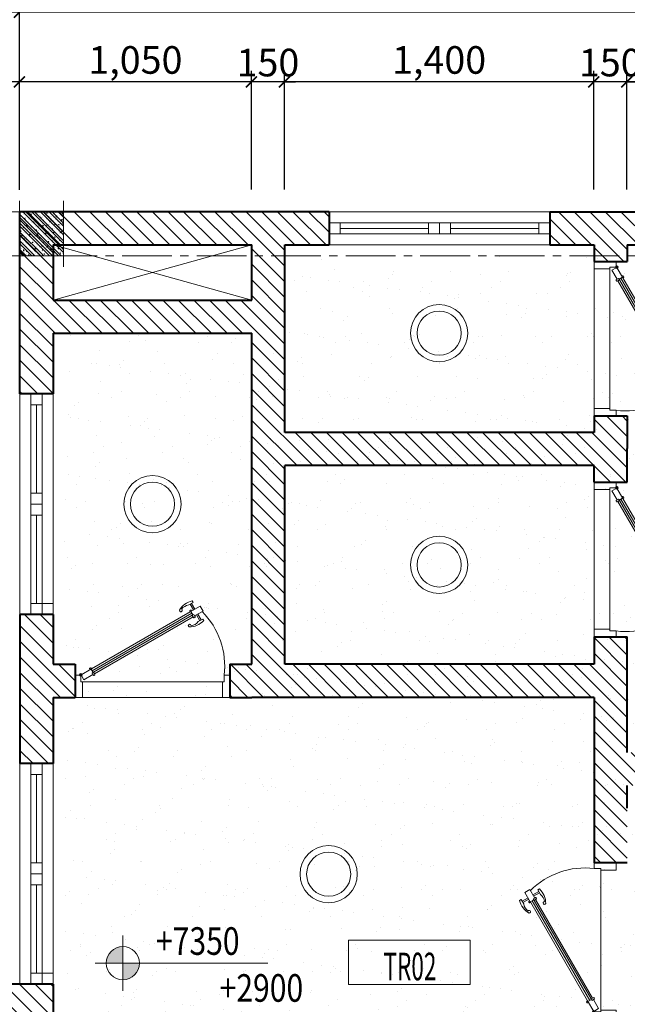
# Model space of a CAD drawing. Units: millimetres. Extents: x 1408303 to 2101109, y -383598 to -41152.
# Drawn here: x 2035217 to 2040719, y -274150 to -265228 of the extents above; entities that cross this region are included whole.
import ezdxf
from ezdxf.enums import TextEntityAlignment as Align

# ---------------------------------------------------------------- set-up
doc = ezdxf.new("R2010")
doc.units = ezdxf.units.MM
doc.header["$LTSCALE"] = 30
doc.header["$MEASUREMENT"] = 0
doc.linetypes.add('ACAD_ISO02W100', pattern=[15, 12, -3])
doc.linetypes.add('CENTER2', pattern=[1.125, 0.75, -0.125, 0.125, -0.125])
doc.layers.get('0').update_dxf_attribs({"lineweight": 5})
doc.layers.get('DEFPOINTS').update_dxf_attribs({"lineweight": 5})
for name, color, linetype, lineweight in [('1-KichThuoc', 9, 'Continuous', 13), ('A-Wall', 7, 'Continuous', 40), ('AXIS', 179, 'CENTER2', 5), ('door-window', 115, 'Continuous', 9), ('GHICHU', 150, 'Continuous', 15), ('HATCH DAM', 252, 'Continuous', 15), ('HATCH1', 250, 'Continuous', 5), ('KT-Dien', 1, 'ACAD_ISO02W100', 13), ('NETHAY', 1, 'Continuous', 13), ('TEXT-SET', 3, 'Continuous', 25), ('TUONG', 4, 'Continuous', 40), ('vatdung', 252, 'Continuous', 9)]:
    doc.layers.add(name, color=color, linetype=linetype, lineweight=lineweight)
doc.styles.add('1T_DIM', font='vni-acad.shx', dxfattribs={"width": 0.7})
doc.styles.add('DIM_FONT', font='SIMPLEX.shx', dxfattribs={"width": 0.65})
doc.styles.add('ICIC-DIM', font='ARIAL.TTF', dxfattribs={"width": 0.8})
doc.dimstyles.new('50', dxfattribs={"dimscale": 0, "dimtxt": 250, "dimasz": 100, "dimexe": 100, "dimexo": 100, "dimgap": 50, "dimtad": 1, "dimdec": 0, "dimlfac": 0.5, "dimdsep": 46, "dimlunit": 6, "dimtxsty": '1T_DIM', "dimblk": 'ARCHTICK', "dimcen": 2, "dimdle": 100, "dimclrd": 256, "dimclre": 256, "dimclrt": 1, "dimadec": 0, "dimazin": 0, "dimtfac": 1, "dimtdec": 0, "dimtix": 1, "dimtmove": 2, "dimatfit": 3, "dimldrblk": 'OPEN90', "dimfxl": 1, "dimtolj": 1, "dimtzin": 0, "dimarcsym": 0})

# ---------------------------------------------------------------- blocks, each defined once
blk = doc.blocks.new('_ArchTick')
at = {"color": 0, "const_width": 0.15}
blk.add_lwpolyline([(-0.5, -0.5), (0.5, 0.5)], dxfattribs=at)
blk = doc.blocks.new('*D1618')
at = {"layer": '1-KichThuoc', "linetype": 'Continuous', "lineweight": -2, "ltscale": 10}
for p, q in [((2035214.612826945, -266768.7707650632), (2035214.612826945, -265061.0474290935)), ((2085214.614561672, -266768.8679774917), (2085214.614561672, -265061.0474290935)), ((2085314.614561672, -265161.0474290935), (2035114.612826945, -265161.0474290935))]:
    blk.add_line(p, q, dxfattribs=at)
at = {"layer": 'DEFPOINTS', "color": 0, "linetype": 'Continuous', "ltscale": 10}
for p in [(2035214.612826945, -265161.0474290935), (2035214.612826945, -266868.7707650632), (2085214.614561672, -266868.8679774917)]:
    blk.add_point(p, dxfattribs=at)
at = {"layer": '1-KichThuoc', "linetype": 'Continuous', "lineweight": -2, "ltscale": 10, "xscale": 100, "yscale": 100, "zscale": 100, "rotation": 180}
blk.add_blockref('_ArchTick', (2035214.612826945, -265161.0474290935), dxfattribs=at)
at = {"layer": '1-KichThuoc', "linetype": 'Continuous', "lineweight": -2, "ltscale": 10, "xscale": 100, "yscale": 100, "zscale": 100}
blk.add_blockref('_ArchTick', (2085214.614561672, -265161.0474290935), dxfattribs=at)
at = {"layer": '1-KichThuoc', "color": 1, "linetype": 'Continuous', "ltscale": 10, "insert": (2060214.613694309, -264962.237905284), "char_height": 250, "attachment_point": 5, "style": '1T_DIM'}
blk.add_mtext('\\A1;25,000', dxfattribs=at)
blk = doc.blocks.new('_Open90')
at = {"color": 0, "linetype": 'ByBlock', "lineweight": -2}
for p, q in [((0, 0), (-1, 0)), ((-0.5, 0.5), (0, 0)), ((0, 0), (-0.5, -0.5))]:
    blk.add_line(p, q, dxfattribs=at)
blk = doc.blocks.new('*D1654')
at = {"layer": '1-KichThuoc', "linetype": 'Continuous', "lineweight": -2, "ltscale": 10}
for p, q in [((2040714.60403274, -266767.7653781876), (2040714.60403274, -265691.9985679225)), ((2044214.603732859, -266767.7653781876), (2044214.603732859, -265691.9985679225)), ((2044314.603732859, -265791.9985679225), (2040614.60403274, -265791.9985679225))]:
    blk.add_line(p, q, dxfattribs=at)
at = {"layer": 'DEFPOINTS', "color": 0, "linetype": 'Continuous', "ltscale": 10}
for p in [(2040714.60403274, -265791.9985679225), (2040714.60403274, -266867.7653781876), (2044214.603732859, -266867.7653781876)]:
    blk.add_point(p, dxfattribs=at)
at = {"layer": '1-KichThuoc', "linetype": 'Continuous', "lineweight": -2, "ltscale": 10, "xscale": 100, "yscale": 100, "zscale": 100, "rotation": 180}
blk.add_blockref('_ArchTick', (2040714.60403274, -265791.9985679225), dxfattribs=at)
at = {"layer": '1-KichThuoc', "linetype": 'Continuous', "lineweight": -2, "ltscale": 10, "xscale": 100, "yscale": 100, "zscale": 100}
blk.add_blockref('_ArchTick', (2044214.603732859, -265791.9985679225), dxfattribs=at)
at = {"layer": '1-KichThuoc', "color": 1, "linetype": 'Continuous', "ltscale": 10, "insert": (2042464.6038828, -265593.189044113), "char_height": 250, "attachment_point": 5, "style": '1T_DIM'}
blk.add_mtext('\\A1;1,750', dxfattribs=at)
blk = doc.blocks.new('*D1655')
at = {"layer": '1-KichThuoc', "linetype": 'Continuous', "lineweight": -2, "ltscale": 10}
for p, q in [((2040414.60403274, -266767.7653781876), (2040414.60403274, -265691.9985679225)), ((2040714.60403274, -266767.7653781876), (2040714.60403274, -265691.9985679225)), ((2040414.60403274, -265791.9985679225), (2040314.60403274, -265791.9985679225)), ((2040714.60403274, -265791.9985679225), (2040414.60403274, -265791.9985679225)), ((2040714.60403274, -265791.9985679225), (2040814.60403274, -265791.9985679225))]:
    blk.add_line(p, q, dxfattribs=at)
at = {"layer": 'DEFPOINTS', "color": 0, "linetype": 'Continuous', "ltscale": 10}
for p in [(2040414.60403274, -265791.9985679225), (2040414.60403274, -266867.7653781876), (2040714.60403274, -266867.7653781876)]:
    blk.add_point(p, dxfattribs=at)
at = {"layer": '1-KichThuoc', "linetype": 'Continuous', "lineweight": -2, "ltscale": 10, "xscale": 100, "yscale": 100, "zscale": 100}
blk.add_blockref('_ArchTick', (2040414.60403274, -265791.9985679225), dxfattribs=at)
at = {"layer": '1-KichThuoc', "linetype": 'Continuous', "lineweight": -2, "ltscale": 10, "xscale": 100, "yscale": 100, "zscale": 100, "rotation": 180}
blk.add_blockref('_ArchTick', (2040714.60403274, -265791.9985679225), dxfattribs=at)
at = {"layer": '1-KichThuoc', "color": 1, "linetype": 'Continuous', "ltscale": 10, "insert": (2040564.60403274, -265616.9985679225), "char_height": 250, "attachment_point": 5, "style": '1T_DIM'}
blk.add_mtext('\\A1;150', dxfattribs=at)
blk = doc.blocks.new('*D1656')
at = {"layer": '1-KichThuoc', "linetype": 'Continuous', "lineweight": -2, "ltscale": 10}
for p, q in [((2037614.605266443, -266767.7653781876), (2037614.605266443, -265691.9985679225)), ((2040414.60403274, -266767.7653781876), (2040414.60403274, -265691.9985679225)), ((2040514.60403274, -265791.9985679225), (2037514.605266443, -265791.9985679225))]:
    blk.add_line(p, q, dxfattribs=at)
at = {"layer": 'DEFPOINTS', "color": 0, "linetype": 'Continuous', "ltscale": 10}
for p in [(2037614.605266443, -265791.9985679225), (2037614.605266443, -266867.7653781876), (2040414.60403274, -266867.7653781876)]:
    blk.add_point(p, dxfattribs=at)
at = {"layer": '1-KichThuoc', "linetype": 'Continuous', "lineweight": -2, "ltscale": 10, "xscale": 100, "yscale": 100, "zscale": 100, "rotation": 180}
blk.add_blockref('_ArchTick', (2037614.605266443, -265791.9985679225), dxfattribs=at)
at = {"layer": '1-KichThuoc', "linetype": 'Continuous', "lineweight": -2, "ltscale": 10, "xscale": 100, "yscale": 100, "zscale": 100}
blk.add_blockref('_ArchTick', (2040414.60403274, -265791.9985679225), dxfattribs=at)
at = {"layer": '1-KichThuoc', "color": 1, "linetype": 'Continuous', "ltscale": 10, "insert": (2039014.604649591, -265593.189044113), "char_height": 250, "attachment_point": 5, "style": '1T_DIM'}
blk.add_mtext('\\A1;1,400', dxfattribs=at)
blk = doc.blocks.new('*D1657')
at = {"layer": '1-KichThuoc', "linetype": 'Continuous', "lineweight": -2, "ltscale": 10}
for p, q in [((2037314.605266443, -266767.7653781876), (2037314.605266443, -265691.9985679225)), ((2037614.605266443, -266767.7653781876), (2037614.605266443, -265691.9985679225)), ((2037314.605266443, -265791.9985679225), (2037214.605266443, -265791.9985679225)), ((2037614.605266443, -265791.9985679225), (2037314.605266443, -265791.9985679225)), ((2037614.605266443, -265791.9985679225), (2037714.605266443, -265791.9985679225))]:
    blk.add_line(p, q, dxfattribs=at)
at = {"layer": 'DEFPOINTS', "color": 0, "linetype": 'Continuous', "ltscale": 10}
for p in [(2037314.605266443, -265791.9985679225), (2037314.605266443, -266867.7653781876), (2037614.605266443, -266867.7653781876)]:
    blk.add_point(p, dxfattribs=at)
at = {"layer": '1-KichThuoc', "linetype": 'Continuous', "lineweight": -2, "ltscale": 10, "xscale": 100, "yscale": 100, "zscale": 100}
blk.add_blockref('_ArchTick', (2037314.605266443, -265791.9985679225), dxfattribs=at)
at = {"layer": '1-KichThuoc', "linetype": 'Continuous', "lineweight": -2, "ltscale": 10, "xscale": 100, "yscale": 100, "zscale": 100, "rotation": 180}
blk.add_blockref('_ArchTick', (2037614.605266443, -265791.9985679225), dxfattribs=at)
at = {"layer": '1-KichThuoc', "color": 1, "linetype": 'Continuous', "ltscale": 10, "insert": (2037464.605266443, -265616.9985679225), "char_height": 250, "attachment_point": 5, "style": '1T_DIM'}
blk.add_mtext('\\A1;150', dxfattribs=at)
blk = doc.blocks.new('*D1658')
at = {"layer": '1-KichThuoc', "linetype": 'Continuous', "lineweight": -2, "ltscale": 10}
for p, q in [((2035214.608105087, -266767.7653781876), (2035214.608105087, -265691.9985679225)), ((2037314.605266443, -266767.7653781876), (2037314.605266443, -265691.9985679225)), ((2037414.605266443, -265791.9985679225), (2035114.608105087, -265791.9985679225))]:
    blk.add_line(p, q, dxfattribs=at)
at = {"layer": 'DEFPOINTS', "color": 0, "linetype": 'Continuous', "ltscale": 10}
for p in [(2035214.608105087, -265791.9985679225), (2035214.608105087, -266867.7653781876), (2037314.605266443, -266867.7653781876)]:
    blk.add_point(p, dxfattribs=at)
at = {"layer": '1-KichThuoc', "linetype": 'Continuous', "lineweight": -2, "ltscale": 10, "xscale": 100, "yscale": 100, "zscale": 100, "rotation": 180}
blk.add_blockref('_ArchTick', (2035214.608105087, -265791.9985679225), dxfattribs=at)
at = {"layer": '1-KichThuoc', "linetype": 'Continuous', "lineweight": -2, "ltscale": 10, "xscale": 100, "yscale": 100, "zscale": 100}
blk.add_blockref('_ArchTick', (2037314.605266443, -265791.9985679225), dxfattribs=at)
at = {"layer": '1-KichThuoc', "color": 1, "linetype": 'Continuous', "ltscale": 10, "insert": (2036264.606685765, -265593.189044113), "char_height": 250, "attachment_point": 5, "style": '1T_DIM'}
blk.add_mtext('\\A1;1,050', dxfattribs=at)
blk = doc.blocks.new('*U913')
h = blk.add_hatch(color=256)
h.paths.add_polyline_path([(4.592273826833915e-16, 1.5, 0.4142135623730951), (-1.5, 0), (9.18454765366783e-17, 0)])
h.paths.add_polyline_path([(1.5, 0), (9.18454765366783e-17, 0), (-2.755364296100349e-16, -1.5, 0.4142135623730951)])
for p, q in [((-6.046493871998051e-16, -2.5), (6.046493871997988e-16, 2.5)), ((-2.5, 0), (13.12283472618394, 0))]:
    blk.add_line(p, q)
blk.add_circle((-9.949926624806815e-17, 0), 1.5)
at = {"style": 'ICIC-DIM', "width": 0.8, "flags": 8}
for tag, p in [('FL%%P0.000', (3, 2)), ('EL%%P0.000', (8.762434585252777, -2.25))]:
    blk.add_attdef(tag, text='', height=2.5, dxfattribs=at).set_placement(p, align=Align.MIDDLE_LEFT)
blk = doc.blocks.new('*U930')
blk.add_lwpolyline([(0, 0), (0, 4), (-11, 4), (-11, 0)], close=True)
at = {"layer": 'TEXT-SET', "style": 'DIM_FONT', "width": 0.65, "flags": 8}
blk.add_attdef('F.1.00', text='', height=2.5, dxfattribs=at).set_placement((-5.549454297407913, 0.3735917357262224), align=Align.CENTER)
blk = doc.blocks.new('1258')
at = {"linetype": 'Continuous', "lineweight": -2, "ltscale": 1000}
for radius in [259.3529668455012, 200]:
    blk.add_circle((2662307.652952866, 1500575.166708415), radius, dxfattribs=at)
blk = doc.blocks.new('Cua700-45')
at = {"linetype": 'Continuous', "ltscale": 20}
for p, q in [((0, 700), (-100, 700)), ((-100, 0), (0, 0))]:
    blk.add_line(p, q, dxfattribs=at)
at = {"ltscale": 5}
for p, q in [((-100, 700), (0, 700)), ((0, 700), (-100, 700)), ((0, 700), (0, 666.4694936852902)), ((-70.51331251580268, 666.4729602428415), (0, 666.4694936852902)), ((-413.4102149144746, 566.0668017326825), (-391.1075414946536, 578.9411329073628)), ((-387.5234197680838, 521.2221624106896), (-413.4102149144746, 566.0668017326825)), ((-369.1370776607655, 540.8808971464605), (-391.1075414946536, 578.9411329073628)), ((-361.041399206908, 539.3909005253372), (-362.4225193446036, 541.7834653087339)), ((-394.1983230244368, 520.2508983416919), (-395.5794431616669, 522.6434631252923)), ((-394.6366089375224, 526.1611635845475), (-391.4397510806448, 528.0065659718384)), ((-387.484410138044, 521.1545846059307), (-390.7509925571503, 519.2689333621383)), ((-389.0653820451698, 523.8933598986041), (-373.4535106511321, 532.9053917209822)), ((-387.484410138044, 521.1545846059307), (-129.6947424600949, 74.57614171424939)), ((-365.0558189462172, 534.1016024520941), (-107.266151268268, 87.52315956041275)), ((-107.3920690402156, 87.45047288892965), (-104.1254866210511, 89.33612413266383)), ((-133.8350799712935, 69.21415696946497), (-132.453959833656, 66.8215921860683)), ((-129.6947424600949, 74.57614171424939), (-132.9613248793175, 72.69049047051521)), ((-129.6947424600949, 74.57614171424939), (-102.2269754065201, 26.99272709949582)), ((-128.9362593744881, 65.87875796134176), (-125.7394015174941, 67.72416034834168)), ((-128.1137705529691, 71.8373664215469), (-112.5018991588731, 80.84939824386674)), ((-114.0828710659989, 83.58817353659833), (-110.1275301232236, 76.73619217034138)), ((-110.1275301232236, 76.73619217034138), (-103.4367280976148, 80.59849152296374)), ((-100.2398702407372, 82.4438939102838), (-103.4367280976148, 80.59849152296374)), ((-103.4367280976148, 80.59849152296374), (-79.92430198664078, 39.86705827420519)), ((-100.6781561538228, 88.35415915308113), (-99.29703601659276, 85.96159436950984)), ((-102.2269754065201, 26.99272709949582), (-79.92430198664078, 39.86705827420519)), ((-100, 25.80270630362793), (-70.51331251580268, 25.80063063785201)), ((-100, 0), (-100, 25.80270630362793)), ((-100, 0), (0, 0)), ((-70.51331251580268, 25.80063063785201), (-70.51331251580268, 33.52617634536)), ((-70.51331251580268, 33.52617634536), (0, 33.5227206475538)), ((0, 0), (0, 33.5227206475538))]:
    blk.add_line(p, q, dxfattribs=at)
at = {"ltscale": 20}
blk.add_line((-70.51331251580268, 666.4729602428415), (-70.51331251580268, 33.52617634536), dxfattribs=at)
at = {"ltscale": 1.5}
for p, q in [((-399.5922024939209, 542.1293548744725), (-425.8980997070903, 526.9441424924153)), ((-396.2603362478549, 536.3574414634058), (-422.5662334610242, 521.1722290813777)), ((-377.3259599974263, 554.9826561141381), (-350.7727386648185, 570.3106375965726)), ((-373.994093751302, 549.2107427030714), (-347.4408724187524, 564.538724185506)), ((-430.1585328953806, 534.3246462821699), (-437.4444454699988, 530.1188163518236)), ((-418.5197991490131, 514.1624433494144), (-430.1585328953806, 534.3246462821699))]:
    blk.add_line(p, q, dxfattribs=at)
at = {"linetype": 'Continuous'}
for p, q in [((-120.3273396709119, 76.37717123511538), (-381.2594463481801, 528.3993758097786)), ((-371.8725387439481, 530.1666164282797), (-114.0828710659989, 83.58817353659833))]:
    blk.add_line(p, q, dxfattribs=at)
at = {"linetype": 'Continuous', "ltscale": 1.5}
blk.add_line((-107.3920690402156, 87.45047288892965), (-114.0828710659989, 83.58817353659833), dxfattribs=at)
at = {"ltscale": 5}
for points in [[(-100, 700), (-100, 674.2005878632481)], [(-100, 674.2005878632481), (-100, 674.2005878632481), (-70.51331251580268, 674.1985155036091), (-70.51331251580268, 666.4729602428415)]]:
    blk.add_lwpolyline(points, dxfattribs=at)
at = {"ltscale": 1.5}
blk.add_lwpolyline([(-343.3944381067413, 557.5289384536009), (-355.0331718530506, 577.6911413862399), (-347.7472592784325, 581.8969713165861)], dxfattribs=at)
at = {"ltscale": 5}
blk.add_lwpolyline([(-361.9151542990003, 535.9145670243452), (-365.1817367181648, 534.028915780611), (-371.8725387439481, 530.1666164282797), (-375.8278796867235, 537.0185977944493), (-369.1370776607655, 540.8808971464605), (-365.9402198037133, 542.7262995334895, -0.414213562373095), (-362.4225193441962, 541.7834653089667)], format="xyb", dxfattribs=at)
at = {"ltscale": 1.5}
for radius in [5.938026080765447, 2.605747689558755]:
    blk.add_circle((-102.0915566749754, 25.88010072390898), radius, dxfattribs=at)
at = {"linetype": 'Continuous'}
blk.add_arc((-143.7097790626576, 333.3401978933543), 343.6514953206728, 82.69263154403004, 135.4335330993752, dxfattribs=at)
at = {"linetype": 'Continuous', "ltscale": 1.5}
for centre, radius, start, end in [((-408.0832896355423, 516.7444299683702), 88.79915654657601, 359.3719154912995, 47.19805159638487), ((-371.4986722248141, 519.8975703830802), 46.96773188292372, 6.191145996228145, 53.2465215027233), ((-350.849865209253, 549.782714054294), 88.79915654657601, 192.7937657922118, 240.6199018957247), ((-371.8771730359294, 519.6790788730286), 46.96773188292372, 186.745295885683, 233.8006713889743), ((-324.8252648905036, 518.6999788923422), 6.262893868447168, 89.81344541957262, 190.2961331899651), ((-324.8932828584802, 518.2602778228465), 6.131813598335541, 186.3642303870905, 336.0488400868821), ((-394.1825899107498, 478.6631117917859), 6.262893868447168, 49.69568419611323, 150.1783719665365), ((-393.7678116199095, 478.5021073076641), 6.131813598335541, 263.9429773026994, 53.62758700253837)]:
    blk.add_arc(centre, radius, start, end, dxfattribs=at)
at = {"ltscale": 5}
for centre, start, end in [((-363.2716826773831, 538.1034953482595), 301.7874312201151, 29.99590869299346), ((-393.3491758200107, 523.9308962426003), 119.9959086945492, 209.9959086929935), ((-391.9680718111922, 521.5383593993465), 209.9959086929935, 298.2043861680628), ((-102.9084073670092, 87.06669809554296), 29.99590869299346, 118.2043861680628), ((-131.6047965007601, 70.50156214660092), 121.7874312201151, 209.9959086929935), ((-130.2236924919416, 68.10902530334715), 209.9959086929935, 299.9959086945492), ((-101.5273033581325, 84.67416125226009), 299.9959086945492, 29.99590869299346)]:
    blk.add_arc(centre, 2.575184740724531, start, end, dxfattribs=at)
blk = doc.blocks.new('A$C24BA0951')
at = {"layer": 'NETHAY', "linetype": 'Continuous', "ltscale": 10}
h = blk.add_hatch(dxfattribs=at)
h.set_pattern_fill('ANSI32', color=256, scale=150, style=0)
h.set_pattern_definition([(45, (0, -400), (-39.77475644174329, 39.7747564417433), []), (45, (26.51650425000116, -400), (-39.77475644174329, 39.7747564417433), [])])
h.paths.add_polyline_path([(400, 0.07357165371649899), (0, 0.07357165371649899), (0, -400), (400, -400)])
h = blk.add_hatch(dxfattribs=at)
h.set_pattern_fill('AR-CONC', color=256, scale=10, style=0)
h.set_pattern_definition([(49.99999999999999, (0, -400), (71.72601826007535, -6.275213498259511), [7.5, -82.5]), (355, (0, -400), (-13.8751333613, 75.21921337000119), [6, -66]), (100.4514, (5.977168000070378, -400.5229340000078), (57.85093817140216, 68.94395420609536), [6.374018999999999, -70.11421119999997]), (46.18420000000001, (0, -380), (106.7241048625644, -16.55190143290181), [11.25, -123.75]), (96.6356, (8.893674500053748, -381.3793307000014), (93.46627055487033, 97.41178709004417), [9.561028799999999, -105.1713]), (351.1842, (0, -380), (93.46619451336272, 97.41186009253246), [9, -99]), (21, (10, -385), (59.69070521184616, -40.26188906653388), [7.5, -82.5]), (326.0000000000001, (10, -385), (24.33153319215817, 72.5150045046853), [6, -66]), (71.4514, (14.97422330011614, -388.355160600011), (84.02226285814899, 32.25304967099524), [6.374019000000001, -70.1142112]), (37.50000000000001, (0, -400), (1.215985531729067, 33.28938538313115), [0, -65.19999999999999, 0, -67, 0, -66.25]), (7.499999999999999, (0, -400), (26.30695374421486, 39.44117118823603), [0, -38.2, 0, -63.7, 0, -25.25]), (327.5, (-22.30000000004657, -400), (53.38224361724091, -2.25548717343798), [0, -25, 0, -78, 0, -103.5]), (317.5, (-32.30000000004657, -400), (58.31861693423862, 10.01049823323176), [0, -32.5, 0, -51.8, 0, -73.5])])
h.paths.add_polyline_path([(400, 0.07357165371649899), (0, 0.07357165371649899), (0, -400), (400, -400)])
at = {"layer": 'NETHAY', "color": 8}
for p, q in [((0, 100), (0, -500)), ((400, -500), (400, 100)), ((500, 0), (-100, 0)), ((-100, -400), (500, -400))]:
    blk.add_line(p, q, dxfattribs=at)
at = {"layer": 'TUONG', "linetype": 'Continuous', "ltscale": 10}
blk.add_line((399.9999999916181, 0.07352769872522913), (399.9999859267846, -0.0002287777024321258), dxfattribs=at)

msp = doc.modelspace()

# ---------------------------------------------------------------- hatches: boundary and pattern name
at = {"layer": 'HATCH DAM', "linetype": 'Continuous', "ltscale": 10}
h = msp.add_hatch(dxfattribs=at)
h.set_pattern_fill('AR-SAND', color=256, scale=200, style=0)
h.set_pattern_definition([(142.5, (3415642.920215583, 2.91038304567337e-11), (12.59867162192163, 385.3647538026318), [0, -304, 0, -340, 0, -325]), (172.5, (3415642.920215583, 2.91038304567337e-11), (-353.9553410535455, 564.429213045948), [0, -164, 0, -274, 0, -105]), (212.5, (3415888.920215583, 2.91038304567337e-11), (-622.828372350299, 1.1318107073929), [0, -100, 0, -360, 0, -470]), (222.5, (3415888.920215583, 2.91038304567337e-11), (-601.2253209144586, 175.5351129868498), [0, -50, 0, -236, 0, -270])])
h.paths.add_polyline_path([(2035614.595589796, -268068.916694979), (2037614.596537034, -268068.9166583496), (2037614.596633425, -267368.9169703852), (2044213.385698305, -267370.5261790119), (2044214.595337531, -274568.8545290715), (2035614.597177959, -274568.8545290715)])
at = {"layer": 'HATCH1', "linetype": 'Continuous', "ltscale": 10}
h = msp.add_hatch(dxfattribs=at)
h.set_pattern_fill('ANSI31', color=256, scale=800, style=0)
h.set_pattern_definition([(135, (3515346.03686926, -41769.13443341848), (70.71067811865474, 70.71067811865476), [])])
h.paths.add_polyline_path([(2035114.605599351, -278668.7888944966), (2035614.605605216, -278668.8864401908), (2035614.605839643, -279768.9165749606), (2038214.594618661, -279768.916588737), (2038214.594616441, -280268.9168025065), (2035114.605917506, -280268.9176801946)])
h.paths.add_polyline_path([(2035614.603737636, -275468.8863637854), (2035114.603670717, -275468.7886448527), (2035114.603332079, -273968.8861586439), (2035518.933678419, -273968.8860914243), (2035518.933678419, -274468.855115669), (2040418.9343617, -274468.8543537627), (2040418.93431904, -274268.8543646756), (2040718.934304844, -274268.8543220167), (2040718.934361699, -274468.8543220167), (2044118.932872158, -274468.8538378458), (2044118.932829499, -274168.8544201928), (2044414.600856859, -274168.8543781497), (2044414.600810958, -274768.8538061), (2035614.603588453, -274768.8551156688)])
h.paths.add_polyline_path([(2035218.933832527, -270618.9172408774), (2035518.933707133, -270618.9171743778), (2035518.933836355, -271068.9170671793), (2035718.933463458, -271068.9170947199), (2035718.933435917, -271368.9170947199), (2035518.933879015, -271368.9170671793), (2035518.934153707, -271968.8860914242), (2035218.934289077, -271968.8861579237)], flags=17)
h.paths.add_polyline_path([(2035218.936897354, -266968.8437061653), (2038018.93340874, -266968.9180758316), (2038018.933475239, -267268.9176120637), (2037618.93405884, -267268.9175569826), (2037618.934091807, -268968.9179073694), (2040418.933209068, -268968.9174629243), (2040418.933166409, -268818.9176305159), (2040718.933107058, -268818.917653267), (2040718.933159199, -269114.8440698485), (2040718.933124609, -269418.91717364), (2040418.93352332, -269418.9171508891), (2040418.933523321, -269418.9168105075), (2040418.933491574, -269268.9174629244), (2037618.93409547, -269268.9179073696), (2037618.934128436, -271068.9172832988), (2040418.933635657, -271068.9168388536), (2040418.933592998, -270818.9171508891), (2040718.932965352, -270818.9171736401), (2040718.932851597, -271868.9168071077), (2042418.93286747, -271868.9163150402), (2042418.932899217, -272168.9163150402), (2040718.933678316, -272168.9168071076), (2040718.933906857, -272868.8543220168), (2040418.934020428, -272868.8543646757), (2040418.933678317, -271368.9168388537), (2037318.934288117, -271368.917315045), (2037118.933435917, -271368.9172875044), (2037118.933463459, -271068.9172875042), (2037318.934128437, -271068.9173150449), (2037318.934049819, -268068.917529442), (2035518.933320983, -268068.9172815764), (2035518.933507635, -268618.9171743778), (2035218.933605486, -268618.9172408774)])
h.paths.add_polyline_path([(2037318.934052396, -267768.917529442), (2037318.93405884, -267268.917529442), (2035518.933220816, -267268.9172815763), (2035518.933292364, -267768.9172815763)], flags=16)
h.paths.add_polyline_path([(2040418.932825137, -267268.9169909608), (2040018.933475239, -267268.9177497668), (2040018.933408739, -266968.917876333), (2041318.933121834, -266968.9185302518), (2041318.933188334, -267268.9180664839), (2040718.932825137, -267268.9179700917), (2040718.932860376, -267418.9176532668), (2040418.932867796, -267418.9176305158)], flags=17)
h.paths.add_polyline_path([(2085314.595376974, -266968.9236847339), (2085314.595376974, -268968.9236847365), (2084814.598147686, -268968.9239549974), (2084814.603442467, -267468.9238708579), (2050018.933485031, -267468.918504202), (2050018.932849186, -272168.9162674244), (2046218.934784576, -272168.9162991707), (2046218.934816322, -271868.9163309167), (2049718.932875678, -271868.9165641061), (2049718.93348503, -267468.9189615541), (2044418.93337028, -267468.9184658228), (2044418.932842418, -271868.9162674241), (2044618.934832195, -271868.9162991706), (2044618.934800448, -272168.9162991707), (2044418.9323443, -272168.9163229369), (2044418.932573545, -272568.8543775339), (2044118.931711408, -272568.8544201929), (2044118.931877929, -272168.9163229369), (2043818.932883344, -272168.9162991701), (2043818.932851597, -271868.9162991702), (2044118.932847008, -271868.9162674241), (2044118.933480442, -267268.9184382823), (2043318.933188334, -267268.9182041869), (2043318.933121818, -266968.8447159824), (2044014.601327738, -266968.8447159824), (2044014.601327738, -266968.9178858616)])
h.paths.add_polyline_path([(2060814.603021362, -278268.8419932289), (2060814.60312657, -279668.9192620511), (2059614.603220087, -279668.9192620512), (2059614.603114879, -278268.8419932289)])
h.paths.add_polyline_path([(2059914.603153183, -278568.8419931623), (2059914.603181783, -279368.9192620511), (2060514.603088265, -279368.9192620512), (2060514.603059666, -278568.8419932289)], flags=16)
h.paths.add_polyline_path([(2069814.604508932, -278268.9195339304), (2069814.604625878, -279668.9202723616), (2068614.604719396, -279668.9202723616), (2068614.604602449, -278268.9195339303)])
h.paths.add_polyline_path([(2068914.604640757, -278568.9195339303), (2068914.604681088, -279368.9202723616), (2069514.604587571, -279368.9202723616), (2069514.604547239, -278568.9195339303)], flags=16)
h.paths.add_polyline_path([(2083014.613216024, -279768.9099641198), (2084114.611654803, -279768.9096996775), (2084114.611654803, -278268.9235963571), (2084814.611654803, -278268.9235963571), (2084814.608220086, -274768.9239549921), (2085314.594528454, -274768.9236847386), (2085314.589290603, -280268.9212935126), (2083014.613175265, -280268.9210489641)])
h.paths.add_polyline_path([(2084814.613216025, -279768.9096440051), (2084814.611862968, -278568.9235963571), (2084414.611654803, -278568.923596357), (2084414.611654803, -279768.9096718414)], flags=16)

# ---------------------------------------------------------------- linework, layer by layer
at = {"layer": 'A-Wall', "color": 7, "linetype": 'Continuous', "lineweight": -3}
for p, q in [((2038018.933475239, -267168.9176120637), (2038018.933475239, -267268.9176120637)), ((2040018.933475239, -267268.9176120637), (2040018.933475239, -267168.9176120637)), ((2035518.933542203, -268618.9172076277), (2035318.933542203, -268618.9172076277)), ((2035318.933542203, -270618.9172076277), (2035518.933542203, -270618.9172076277)), ((2035518.934099465, -271968.8861911737), (2035318.934099465, -271968.8861911737)), ((2035318.934099465, -273968.8861911737), (2035518.934099465, -273968.8861911737))]:
    msp.add_line(p, q, dxfattribs=at)
at = {"layer": 'AXIS', "ltscale": 20}
msp.add_line((2091269.671726731, -267368.8437061654), (2033044.631779184, -267368.8437061658), dxfattribs=at)
at = {"layer": 'door-window'}
for p, q in [((2038018.933475239, -267068.9176120632), (2039018.933475239, -267068.9176120632)), ((2038218.933475239, -267118.9176120632), (2038218.933475239, -267118.9178748452)), ((2038418.933475239, -267118.9176120632), (2038418.933475239, -267118.9178748452)), ((2038618.933475239, -267118.9176120632), (2038618.933475239, -267118.9178748452)), ((2038818.933475239, -267118.9176120632), (2038818.933475239, -267118.9178748452)), ((2039018.933475239, -267068.9176120632), (2040018.933475239, -267068.9176120632)), ((2039218.933475239, -267118.9176120632), (2039218.933475239, -267118.9178748452)), ((2039418.933475239, -267118.9176120632), (2039418.933475239, -267118.9178748452)), ((2039618.933475239, -267118.9176120632), (2039618.933475239, -267118.9178748452)), ((2039818.933475239, -267118.9176120632), (2039818.933475239, -267118.9178748452)), ((2038018.933475239, -267168.9178748452), (2039018.933475239, -267168.9178748452)), ((2039018.933475239, -267168.9178748452), (2040018.933475239, -267168.9178748452)), ((2035318.933542203, -268618.9172076277), (2035318.933542203, -269618.9172076277)), ((2035418.933570919, -268618.9172415644), (2035418.933570919, -269618.9172415644)), ((2035368.933570919, -268818.9172415644), (2035368.933542203, -268818.9172076277)), ((2035368.933570919, -269018.9172415644), (2035368.933542203, -269018.9172076277)), ((2035368.933570919, -269218.9172415644), (2035368.933542203, -269218.9172076277)), ((2035368.933570919, -269418.9172415644), (2035368.933542203, -269418.9172076277)), ((2035318.933542203, -269618.9172076277), (2035318.933542203, -270618.9172076277)), ((2035418.933570919, -269618.9172415644), (2035418.933570919, -270618.9172415644)), ((2035368.933570919, -269818.9172415644), (2035368.933542203, -269818.9172076277)), ((2035368.933570919, -270018.9172415644), (2035368.933542203, -270018.9172076277)), ((2035368.933570919, -270218.9172415644), (2035368.933542203, -270218.9172076277)), ((2035368.933570919, -270418.9172415644), (2035368.933542203, -270418.9172076277)), ((2035318.934225793, -271968.886124674), (2035318.934225793, -272968.886124674)), ((2035418.934254509, -271968.8861586107), (2035418.934254509, -272968.8861586107)), ((2035368.934254509, -272168.8861586107), (2035368.934225793, -272168.886124674)), ((2035368.934254509, -272368.8861586107), (2035368.934225793, -272368.886124674)), ((2035368.934254509, -272568.8861586107), (2035368.934225793, -272568.886124674)), ((2035368.934254509, -272768.8861586107), (2035368.934225793, -272768.886124674)), ((2035318.934225793, -272968.886124674), (2035318.934225793, -273968.886124674)), ((2035418.934254509, -272968.8861586107), (2035418.934254509, -273968.8861586107)), ((2035368.934254509, -273168.8861586107), (2035368.934225793, -273168.886124674)), ((2035368.934254509, -273368.8861586107), (2035368.934225793, -273368.886124674)), ((2035368.934254509, -273568.8861586107), (2035368.934225793, -273568.886124674)), ((2035368.934254509, -273768.8861586107), (2035368.934225793, -273768.886124674))]:
    msp.add_line(p, q, dxfattribs=at)
for points in [[(2038018.933441989, -266968.9176753466), (2038018.933441989, -267268.9173492813), (2040018.933508489, -267268.9173492813), (2040018.933508489, -266968.9176753466)], [(2038118.933475239, -267168.9178748452), (2038018.933475239, -267168.9178748452), (2038018.933475239, -267068.9176120632), (2038118.933475239, -267068.9176120632)], [(2038118.933475239, -267118.9176120632), (2038118.933475239, -267118.9178748452), (2038518.933475239, -267118.9178748452), (2038518.933475239, -267118.9176120632)], [(2038918.933475239, -267118.9176120632), (2038918.933475239, -267118.9178748452), (2038518.933475239, -267118.9178748452), (2038518.933475239, -267118.9176120632)], [(2038918.933475239, -267168.9178748452), (2039018.933475239, -267168.9178748452), (2039018.933475239, -267068.9176120632), (2038918.933475239, -267068.9176120632)], [(2039118.933475239, -267168.9178748452), (2039018.933475239, -267168.9178748452), (2039018.933475239, -267068.9176120632), (2039118.933475239, -267068.9176120632)], [(2039118.933475239, -267118.9176120632), (2039118.933475239, -267118.9178748452), (2039518.933475239, -267118.9178748452), (2039518.933475239, -267118.9176120632)], [(2039918.933475239, -267118.9176120632), (2039918.933475239, -267118.9178748452), (2039518.933475239, -267118.9178748452), (2039518.933475239, -267118.9176120632)], [(2039918.933475239, -267168.9178748452), (2040018.933475239, -267168.9178748452), (2040018.933475239, -267068.9176120632), (2039918.933475239, -267068.9176120632)], [(2035518.933507635, -268618.9172083145), (2035218.933804985, -268618.9171743778), (2035218.933804985, -270618.9172408774), (2035518.933507635, -270618.9172748142)], [(2035318.933542203, -268718.9172076277), (2035318.933542203, -268618.9172076277), (2035418.933570919, -268618.9172415644), (2035418.933570919, -268718.9172415644)], [(2035368.933570919, -268718.9172415644), (2035368.933542203, -268718.9172076277), (2035368.933542203, -269118.9172076277), (2035368.933570919, -269118.9172415644)], [(2035368.933570919, -269518.9172415644), (2035368.933542203, -269518.9172076277), (2035368.933542203, -269118.9172076277), (2035368.933570919, -269118.9172415644)], [(2035318.933542203, -269518.9172076277), (2035318.933542203, -269618.9172076277), (2035418.933570919, -269618.9172415644), (2035418.933570919, -269518.9172415644)], [(2035318.933542203, -269718.9172076277), (2035318.933542203, -269618.9172076277), (2035418.933570919, -269618.9172415644), (2035418.933570919, -269718.9172415644)], [(2035368.933570919, -269718.9172415644), (2035368.933542203, -269718.9172076277), (2035368.933542203, -270118.9172076277), (2035368.933570919, -270118.9172415644)], [(2035368.933570919, -270518.9172415644), (2035368.933542203, -270518.9172076277), (2035368.933542203, -270118.9172076277), (2035368.933570919, -270118.9172415644)], [(2035318.933542203, -270518.9172076277), (2035318.933542203, -270618.9172076277), (2035518.933542203, -270618.9172076277), (2035518.933542203, -270518.9172076277)], [(2035518.934191226, -271968.8861253608), (2035218.934488575, -271968.8860914242), (2035218.934488575, -273968.8861579237), (2035518.934191226, -273968.8861918605)], [(2035318.934225793, -272068.886124674), (2035318.934225793, -271968.886124674), (2035418.934254509, -271968.8861586107), (2035418.934254509, -272068.8861586107)], [(2035368.934254509, -272068.8861586107), (2035368.934225793, -272068.886124674), (2035368.934225793, -272468.886124674), (2035368.934254509, -272468.8861586107)], [(2035368.934254509, -272868.8861586107), (2035368.934225793, -272868.886124674), (2035368.934225793, -272468.886124674), (2035368.934254509, -272468.8861586107)], [(2035318.934225793, -272868.886124674), (2035318.934225793, -272968.886124674), (2035418.934254509, -272968.8861586107), (2035418.934254509, -272868.8861586107)], [(2035318.934225793, -273068.886124674), (2035318.934225793, -272968.886124674), (2035418.934254509, -272968.8861586107), (2035418.934254509, -273068.8861586107)], [(2035368.934254509, -273068.8861586107), (2035368.934225793, -273068.886124674), (2035368.934225793, -273468.886124674), (2035368.934254509, -273468.8861586107)], [(2035368.934254509, -273868.8861586107), (2035368.934225793, -273868.886124674), (2035368.934225793, -273468.886124674), (2035368.934254509, -273468.8861586107)], [(2035318.934225793, -273868.886124674), (2035318.934225793, -273968.886124674), (2035518.934225793, -273968.886124674), (2035518.934225793, -273868.886124674)]]:
    msp.add_lwpolyline(points, close=True, dxfattribs=at)
at = {"layer": 'HATCH1', "linetype": 'Continuous', "ltscale": 400}
for p, q in [((2040418.933166409, -267485.963071811), (2040418.870932873, -268751.8566148269)), ((2040418.933523321, -269418.9168105075), (2040418.933364064, -270818.9168105075)), ((2035785.978877212, -271368.9170855395), (2037118.933435918, -271368.9172783255))]:
    msp.add_line(p, q, dxfattribs=at)
at = {"layer": 'TUONG', "linetype": 'Continuous', "ltscale": 400}
for p, q in [((2035218.933605486, -268618.9172408774), (2035218.936897354, -266968.8437061654)), ((2038018.933408739, -266968.9180758317), (2038018.933475239, -267268.9179492655)), ((2040018.933408739, -266968.9178763331), (2040018.933475239, -267268.9177497668)), ((2037318.934052396, -267768.917529442), (2037318.93405884, -267268.9175294421)), ((2037618.934091807, -268968.9179073696), (2037618.93405884, -267268.9175569826)), ((2040418.932527415, -267418.9176305158), (2040718.932860376, -267418.9176532668)), ((2037318.934128437, -271068.9173150448), (2037318.934049819, -268068.917529442)), ((2035518.933507635, -268618.9171743778), (2035218.933605486, -268618.9172408774)), ((2040418.932368157, -268818.9176305158), (2040718.933107058, -268818.9176532669)), ((2040418.933778384, -268968.9174629241), (2037618.933810975, -268968.9179073696)), ((2040718.933124609, -269418.91717364), (2040718.933159199, -269114.8437130265)), ((2040418.933821043, -269268.9174629243), (2037618.933842721, -269268.9179073696)), ((2037618.934128436, -271068.9172832988), (2037618.93409547, -269268.9179073694)), ((2040418.933523321, -269418.9171508891), (2040418.933491574, -269268.9174629244)), ((2040418.933523321, -269418.9171508891), (2040718.93312461, -269418.91717364)), ((2035518.933707134, -270618.9171743778), (2035218.933804985, -270618.9172408774)), ((2040418.933364064, -270818.9171508891), (2040718.932965353, -270818.91717364)), ((2040718.932851597, -271868.9168071077), (2040718.932965352, -270818.9171736401)), ((2035718.933463458, -271068.9170947182), (2035718.933435917, -271368.9170947183)), ((2035718.933463458, -271068.9170947182), (2035718.933435917, -271368.9170947183)), ((2037118.933463458, -271068.9172875057), (2037118.933435917, -271368.9172875058)), ((2040418.933635657, -271068.9168388537), (2037618.934128436, -271068.9172832988)), ((2040418.933678317, -271368.9168388537), (2037318.934288117, -271368.917315045)), ((2035518.934191226, -271968.8860914242), (2035218.934289077, -271968.8861579237)), ((2040718.932685817, -272372.8164409604), (2040718.932824057, -272168.9168071077)), ((2040718.934063087, -272868.8543220167), (2040418.934020428, -272868.8543646757)), ((2035518.934390724, -273968.8860914242), (2035118.934488575, -273968.8861579237)), ((2035518.933678418, -273968.8860914244), (2035518.933678418, -274468.8551156691))]:
    msp.add_line(p, q, dxfattribs=at)
at = {"layer": 'TUONG', "linetype": 'Continuous', "ltscale": 10}
for p, q in [((2035218.936883289, -266968.769949689), (2035218.936897354, -266968.8437061654)), ((2038018.933408739, -266968.9180758317), (2035218.936897354, -266968.8437061654)), ((2040018.933408739, -266968.9178763331), (2041318.933121834, -266968.9185302518)), ((2040018.933475239, -267268.9177497668), (2040418.932825137, -267268.9169909608))]:
    msp.add_line(p, q, dxfattribs=at)
at = {"layer": 'TUONG', "ltscale": 40}
for p, q in [((2035518.933220816, -267268.9172815763), (2035518.933292364, -267768.9172815763)), ((2035518.933220816, -267268.9172815763), (2037318.934058841, -267268.917529442)), ((2037618.934058841, -267268.9175569825), (2038018.933475239, -267268.9176120637)), ((2040418.932825137, -267268.9169909608), (2040418.932867796, -267418.9176305158)), ((2040718.932825137, -267268.9169483018), (2040718.932860376, -267418.9176532668)), ((2040718.932825136, -267268.9179700917), (2041318.933188333, -267268.9180664839)), ((2035518.933151964, -267768.9172815763), (2037318.934052396, -267768.917529442)), ((2035518.933124423, -268068.9172815763), (2037318.934049819, -268068.917529442)), ((2035518.933320983, -268068.9172815763), (2035518.933507635, -268618.9171743778)), ((2040418.933166409, -268818.9176305159), (2040418.933209068, -268968.9174629243)), ((2040718.933107058, -268818.9176532669), (2040718.933159199, -269114.8440698485)), ((2035218.933832528, -270618.9172408775), (2035218.934289077, -271968.8861579237)), ((2035518.933707134, -270618.9171743778), (2035518.933836355, -271068.9170671792)), ((2040418.933592998, -270818.9171508892), (2040418.933635657, -271068.9168388537)), ((2035518.932798481, -271068.9170671791), (2035718.933463458, -271068.9170947198)), ((2037118.933463458, -271068.9172875042), (2037318.934128436, -271068.9173150449)), ((2035518.93277094, -271368.9170671791), (2035718.933435917, -271368.9170947199)), ((2035518.933879015, -271368.9170671793), (2035518.934153707, -271968.8860914242)), ((2037118.933435917, -271368.9172875043), (2037318.934132099, -271368.9173150449)), ((2040418.933678317, -271368.9168388536), (2040418.934020428, -272868.8543646757))]:
    msp.add_line(p, q, dxfattribs=at)
at = {"layer": 'vatdung', "ltscale": 20}
for p, q in [((2035518.933207046, -267268.9172815763), (2037318.934052396, -267768.917529442)), ((2037318.934058841, -267268.917529442), (2035518.933292364, -267768.9172815763))]:
    msp.add_line(p, q, dxfattribs=at)

# ---------------------------------------------------------------- block references
at = {"layer": 'door-window', "ltscale": 400, "xscale": 2, "yscale": 2, "zscale": 2}
for p, rotation in [((2040418.933166409, -267418.9176305159), 180), ((2040418.933523321, -269418.9171508891), 180), ((2035718.933435917, -271368.9170855395), 270)]:
    msp.add_blockref('Cua700-45', p, dxfattribs=dict(at, rotation=rotation))
msp.add_blockref('Cua700-45', (2040618.934242067, -274268.8543362364), dxfattribs=at)
at = {"layer": 'GHICHU', "xscale": 100, "yscale": 100, "zscale": 100}
msp.add_blockref('*U913', (2036150.678966024, -273776.9962147777), dxfattribs=at).add_auto_attribs({'FL%%P0.000': '+7350', 'EL%%P0.000': '+2900'})
at = {"layer": 'GHICHU', "linetype": 'Continuous'}
ref = msp.add_blockref('*U930', (2038195.627449891, -273969.4646265367), dxfattribs=dict(at, xscale=-100, yscale=100, zscale=100))
ref.add_attrib('F.1.00', 'TR02', dxfattribs={"layer": 'TEXT-SET', "height": 250, "style": 'DIM_FONT', "width": 0.6, "flags": 8}).set_placement((2038750.572879632, -273932.1054529641), align=Align.CENTER)
at = {"layer": 'KT-Dien', "linetype": 'Continuous', "ltscale": 10, "rotation": 90}
for p in [(3539589.774778518, -2930376.570878512), (3536994.10154561, -2931925.095212926), (3539589.775201483, -2932476.570326663), (3538589.775531371, -2935278.538930128)]:
    msp.add_blockref('1258', p, dxfattribs=at)
at = {"layer": 'TUONG', "linetype": 'Continuous', "ltscale": 10, "xscale": -1}
msp.add_blockref('A$C24BA0951', (2035614.622412123, -266968.8437061658), dxfattribs=at)

# ---------------------------------------------------------------- dimensions: what is measured, and where the dimension line sits
at = {"layer": '1-KichThuoc', "linetype": 'Continuous', "ltscale": 10}
for base, p1, p2, picture, middle in [((2035214.612826945, -265161.0474290935), (2085214.614561672, -266868.8679774917), (2035214.612826945, -266868.7707650632), '*D1618', (2060214.613694309, -264962.237905284)), ((2035214.608105087, -265791.9985679225), (2037314.605266443, -266867.7653781876), (2035214.608105087, -266867.7653781876), '*D1658', (2036264.606685765, -265593.189044113)), ((2037314.605266443, -265791.9985679225), (2037614.605266443, -266867.7653781876), (2037314.605266443, -266867.7653781876), '*D1657', (2037464.605266443, -265616.9985679225)), ((2037614.605266443, -265791.9985679225), (2040414.60403274, -266867.7653781876), (2037614.605266443, -266867.7653781876), '*D1656', (2039014.604649591, -265593.189044113)), ((2040414.60403274, -265791.9985679225), (2040714.60403274, -266867.7653781876), (2040414.60403274, -266867.7653781876), '*D1655', (2040564.60403274, -265616.9985679225)), ((2040714.60403274, -265791.9985679225), (2044214.603732859, -266867.7653781876), (2040714.60403274, -266867.7653781876), '*D1654', (2042464.6038828, -265593.189044113))]:
    dim = msp.add_linear_dim(base=base, p1=p1, p2=p2, angle=180, dimstyle='50', override={"dimscale": 1}, dxfattribs=at)
    dim.commit()
    dim.dimension.update_dxf_attribs({"geometry": picture, "text_midpoint": middle})

doc.saveas('drawing.dxf')
